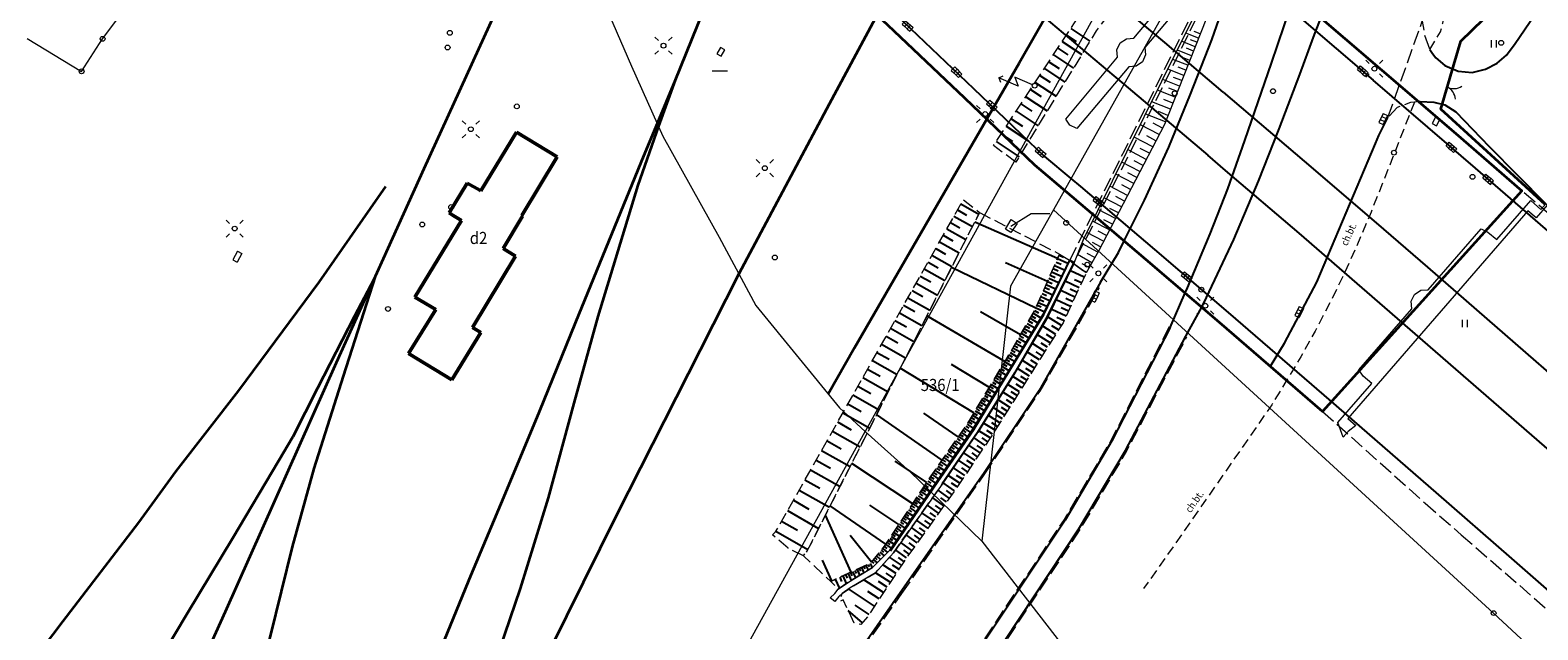
# Model space of a CAD drawing. Extents: x 6541259 to 6544582, y 6029264 to 6032037.
# Drawn here: x 6541429 to 6541585, y 6029354 to 6029416 of the extents above; entities that cross this region are included whole.
import ezdxf
from ezdxf.enums import TextEntityAlignment as Align

# ---------------------------------------------------------------- set-up
doc = ezdxf.new("R2010")
doc.units = 0
doc.header["$MEASUREMENT"] = 0
for name, pattern in [('1.5_0.5', [2, 1.5, -0.5]), ('219-500', [0]), ('mz1.0_0.5', [1.5, 1, -0.5]), ('mz1.25_0.5', [1.75, 1.25, -0.5])]:
    doc.linetypes.add(name, pattern=pattern)
doc.layers.get('0').update_dxf_attribs({"color": 2, "linetype": 'CONTINUOUS', "lineweight": 0})
for name, color, linetype, lineweight in [('-chodnik', 7, 'CONTINUOUS', 0), ('-ewidencja', 7, 'CONTINUOUS', 0), ('-jezdnia', 63, 'CONTINUOUS', 0), ('-murki ogrodzenia', 7, 'CONTINUOUS', 0), ('-skarpy', 7, 'CONTINUOUS', 0), ('-słupy studzienki hydranty lampy', 7, 'CONTINUOUS', 0), ('-tory kolej', 7, 'CONTINUOUS', 0), ('-tory tram', 7, 'CONTINUOUS', 0), ('-wody pow', 7, 'CONTINUOUS', 0), ('-zabudowa', 222, 'CONTINUOUS', 13), ('-zielen', 82, 'CONTINUOUS', 0)]:
    doc.layers.add(name, color=color, linetype=linetype, lineweight=lineweight)
doc.styles.get("Standard").update_dxf_attribs({"font": 'txt', "width": 0.75})
doc.linetypes.add('902-500', pattern='A,3.75,0,[1,ksztalty.shx,S=0.5,R=0,X=0,Y=0],3.75', length=7.5)

# ---------------------------------------------------------------- blocks, each defined once
blk = doc.blocks.new('202')
at = {"color": 0, "linetype": 'Continuous', "lineweight": 0}
blk.add_circle((0, 0), 0.25, dxfattribs=at)
blk = doc.blocks.new('SM011')
at = {"color": 0, "linetype": 'Continuous', "lineweight": 13}
for p, q in [((-0.53, 0.531), (-0.883, 0.884)), ((0.531, 0.531), (0.884, 0.884)), ((-0.53, -0.53), (-0.883, -0.883)), ((0.531, -0.53), (0.884, -0.883))]:
    blk.add_line(p, q, dxfattribs=at)
blk = doc.blocks.new('SM04')
at = {"color": 0, "linetype": 'Continuous', "lineweight": 13}
blk.add_circle((0, 0), 0.25, dxfattribs=at)
blk = doc.blocks.new('US18')
at = {"color": 0, "linetype": 'Continuous', "lineweight": 13}
for p, q in [((-0.5, -0.25), (-0.5, 0.25)), ((-0.5, 0.25), (0.5, 0.25)), ((0.5, -0.25), (0.5, 0.25)), ((-0.5, -0.25), (0.5, -0.25))]:
    blk.add_line(p, q, dxfattribs=at)
blk = doc.blocks.new('US22')
at = {"color": 0, "linetype": 'Continuous', "lineweight": 13}
blk.add_circle((0, 0), 0.25, dxfattribs=at)
blk = doc.blocks.new('US22B')
at = {"color": 0, "linetype": 'Continuous', "lineweight": 0}
blk.add_lwpolyline([(-0.375, -0.25), (0.375, -0.25), (0.375, 0.25), (-0.375, 0.25)], close=True, dxfattribs=at)
blk = doc.blocks.new('US05')
at = {"color": 0, "linetype": 'Continuous', "lineweight": 13}
for p, q in [((-0.525, -0.25), (-0.525, 0.25)), ((-0.525, 0.25), (-0.175, 0.25)), ((-0.175, -0.25), (-0.175, 0.25)), ((-0.175, 0.25), (0.175, 0.25)), ((0.175, -0.25), (0.175, 0.25)), ((0.175, 0.25), (0.525, 0.25)), ((0.525, -0.25), (0.525, 0.25)), ((-0.525, -0.25), (-0.175, -0.25)), ((-0.175, -0.25), (0.175, -0.25)), ((0.175, -0.25), (0.525, -0.25))]:
    blk.add_line(p, q, dxfattribs=at)
blk = doc.blocks.new('SM07')
at = {"color": 0, "linetype": 'Continuous', "lineweight": 13}
for p, q in [((-0.7, 3.75), (-1.054, 3.397)), ((-0.7, 1.55), (-0.7, 3.75)), ((-0.7, 3.75), (-0.347, 3.397)), ((0, 2.25), (-0.7, 1.55)), ((0, 0.25), (0, 2.25))]:
    blk.add_line(p, q, dxfattribs=at)
blk.add_circle((0, 0), 0.25, dxfattribs=at)
blk = doc.blocks.new('905')
at = {"color": 0, "linetype": 'Continuous', "lineweight": 0}
for centre, start, end in [((-1.5, 0), 0, 60), ((1.5, 0), 120, 180)]:
    blk.add_arc(centre, 1.5, start, end, dxfattribs=at)
blk = doc.blocks.new('940P')
at = {"color": 0, "linetype": 'Continuous', "lineweight": 0}
for p, q in [((-0.25, -0.375), (-0.25, 0.375)), ((0.25, -0.375), (0.25, 0.375))]:
    blk.add_line(p, q, dxfattribs=at)

msp = doc.modelspace()

# ---------------------------------------------------------------- linework, layer by layer
at = {"layer": '-chodnik', "color": 7, "linetype": '1.5_0.5', "lineweight": 18, "flags": 128}
for points in [[(6541535.71, 6029399.49), (6541532.65, 6029402.07), (6541525.4, 6029409), (6541518.12, 6029415.91), (6541510.83, 6029422.79), (6541503.49, 6029429.66), (6541496.15, 6029436.48), (6541492.48, 6029439.86), (6541488.74, 6029443.22), (6541485.25, 6029446.05), (6541477.02, 6029452.6), (6541465.6, 6029461.56)], [(6541556.2, 6029436.01), (6541551.17, 6029421.56), (6541550.5, 6029419.66), (6541549.91, 6029418.42), (6541542.43, 6029403.29), (6541536.66, 6029392.01)], [(6541536.27, 6029392.25), (6541541.89, 6029403.56), (6541549.37, 6029418.69), (6541549.95, 6029419.89), (6541550.61, 6029421.77), (6541554.52, 6029433.01)], [(6541610.87, 6029410.9), (6541618.73, 6029406.55), (6541627.49, 6029401.73), (6541636.62, 6029396.74), (6541647.12, 6029390.95), (6541655.87, 6029386.14), (6541664.65, 6029381.35), (6541673.78, 6029376.34), (6541682.53, 6029371.52), (6541691.28, 6029366.69), (6541700.37, 6029361.64), (6541702.97, 6029360.13), (6541704.67, 6029359.09), (6541706.31, 6029357.97), (6541707.93, 6029356.79), (6541709.47, 6029355.52), (6541710.98, 6029354.21), (6541712.47, 6029352.88), (6541713.89, 6029351.49), (6541715.29, 6029350.07), (6541716.6, 6029348.57), (6541717.76, 6029346.92), (6541718.79, 6029345.22), (6541719.78, 6029343.49), (6541720.68, 6029341.7), (6541721.38, 6029339.83), (6541721.86, 6029337.9), (6541722.2, 6029335.94), (6541722.41, 6029334.04), (6541722.47, 6029332.55), (6541722.36, 6029330.57), (6541722.11, 6029328.58), (6541721.66, 6029326.63), (6541721.01, 6029324.76), (6541720.17, 6029322.95), (6541719.53, 6029322.01), (6541719.18, 6029321.2), (6541717.94, 6029319.64), (6541716.62, 6029318.13), (6541715.26, 6029316.67), (6541713.76, 6029315.36), (6541711.8, 6029313.99), (6541710.57, 6029313.26), (6541708.4, 6029312.33), (6541706.3, 6029311.68), (6541704.35, 6029311.22), (6541702.36, 6029310.97), (6541700.37, 6029310.9), (6541698.38, 6029310.91), (6541696.38, 6029311.05), (6541694.41, 6029311.36), (6541692.19, 6029311.82), (6541689.57, 6029312.56), (6541687.66, 6029313.14), (6541685.76, 6029313.8), (6541683.95, 6029314.6), (6541682.72, 6029315.3), (6541679.34, 6029317.42), (6541674.37, 6029320.77), (6541672.75, 6029321.95), (6541670.39, 6029323.8), (6541668.11, 6029325.74), (6541666.59, 6029327.05), (6541662.81, 6029330.32), (6541655.27, 6029336.87), (6541647.72, 6029343.42), (6541640.16, 6029349.96), (6541632.61, 6029356.52), (6541625.06, 6029363.09), (6541617.5, 6029369.64), (6541609.94, 6029376.19), (6541602.4, 6029382.73), (6541594.8, 6029389.28), (6541593.29, 6029390.6), (6541582.95, 6029399.43), (6541576.14, 6029405.33), (6541568.49, 6029411.89), (6541560.85, 6029418.41)], [(6541569.12, 6029406.99), (6541572.68, 6029416.93), (6541572.9, 6029415.54), (6541573.46, 6029414.01)], [(6541572.28, 6029408.64), (6541571.87, 6029408.59), (6541571.45, 6029408.54), (6541570.07, 6029408.01), (6541569.12, 6029406.99)], [(6541544.12, 6029392.33), (6541535.71, 6029399.5)], [(6541546.52, 6029385.36), (6541540.47, 6029373.56), (6541535.66, 6029365.47), (6541526.49, 6029351.74), (6541519.74, 6029342.23), (6541518.66, 6029340.45), (6541518.31, 6029339.51), (6541518.47, 6029338.62), (6541519.09, 6029338.33), (6541519.84, 6029338.6), (6541520.49, 6029339.54), (6541528.12, 6029350.6), (6541537.33, 6029364.42), (6541542.12, 6029372.5), (6541548.35, 6029384.34)]]:
    msp.add_lwpolyline(points, dxfattribs=at)
at = {"layer": '-chodnik', "color": 7, "linetype": 'mz1.0_0.5', "lineweight": 18, "flags": 128}
for points in [[(6541573.46, 6029414.01), (6541574.56, 6029415.85), (6541574.79, 6029416.74), (6541575.06, 6029417.88), (6541575.79, 6029419.2), (6541576.75, 6029420.36), (6541577.85, 6029421.38), (6541579.1, 6029422.19), (6541580.47, 6029422.79), (6541581.94, 6029423.25), (6541583.03, 6029423.44), (6541584.18, 6029423.42), (6541584.38, 6029425.61)], [(6541571.87, 6029408.59), (6541569.61, 6029402.83), (6541568.51, 6029400.03), (6541567.38, 6029397.21), (6541565.82, 6029393.55), (6541564.57, 6029390.8), (6541563.24, 6029388.06), (6541561.61, 6029384.93), (6541560.13, 6029382.27), (6541558.58, 6029379.72), (6541557.12, 6029377.31), (6541554.72, 6029373.84), (6541546.36, 6029361.83), (6541543.88, 6029358.34)]]:
    msp.add_lwpolyline(points, dxfattribs=at)
at = {"layer": '-chodnik', "color": 7, "linetype": '1.5_0.5', "lineweight": 18}
for points in [[(6541544.12, 6029392.33), (6541551.74, 6029385.82), (6541562.37, 6029376.64), (6541572.96, 6029367.17), (6541576.71, 6029363.89), (6541584.25, 6029357.33), (6541591.81, 6029350.75)], [(6541463.71, 6029268.08), (6541465.4, 6029271.84), (6541466.88, 6029275.2), (6541472.52, 6029288.09), (6541474.21, 6029291.59), (6541476.3, 6029295.55), (6541478.21, 6029298.85), (6541480.75, 6029302.66), (6541487.09, 6029311.92), (6541495.35, 6029323.87), (6541506.74, 6029340.43), (6541518.89, 6029357.81), (6541527.41, 6029370.08), (6541533.19, 6029378.74), (6541539.34, 6029389.43)]]:
    msp.add_lwpolyline(points, dxfattribs=at)
at = {"layer": '-ewidencja', "color": 7, "linetype": '219-500', "lineweight": 18, "flags": 128}
for points in [[(6541564.66, 6029464.4), (6541515.11, 6029374.57)], [(6541567.67, 6029456.44), (6541534.57, 6029397.47)], [(6541436.31, 6029415.12), (6541444.54, 6029426.1)], [(6541486.75, 6029422.02), (6541490.98, 6029412.29)], [(6541428.5, 6029415.15), (6541434.14, 6029411.76)], [(6541434.14, 6029411.76), (6541436.31, 6029415.12)], [(6541490.98, 6029412.29), (6541494.21, 6029405.05)], [(6541494.21, 6029405.05), (6541500.01, 6029394.63)], [(6541534.57, 6029397.47), (6541530.14, 6029389.58)], [(6541534.57, 6029397.47), (6541580.05, 6029355.8)], [(6541500.01, 6029394.63), (6541503.8, 6029387.58)], [(6541530.14, 6029389.58), (6541527.17, 6029363.22)], [(6541503.8, 6029387.58), (6541512.46, 6029376.99)], [(6541512.46, 6029376.99), (6541515.11, 6029374.57)], [(6541483.33, 6029316.93), (6541515.11, 6029374.57)], [(6541519.75, 6029370.38), (6541515.11, 6029374.57)], [(6541519.75, 6029370.38), (6541527.17, 6029363.22)]]:
    msp.add_lwpolyline(points, dxfattribs=at)
at = {"layer": '-ewidencja', "color": 7, "linetype": '902-500', "lineweight": 35, "flags": 128}
msp.add_lwpolyline([(6541585.36, 6029398.02), (6541574.6, 6029407.84), (6541575.93, 6029412.42), (6541576.65, 6029414.87), (6541583.71, 6029421.78), (6541589.27, 6029423.32), (6541591.61, 6029422.27), (6541610.81, 6029411.57)], dxfattribs=at)
at = {"layer": '-ewidencja', "color": 7, "linetype": '219-500', "lineweight": 18}
for points in [[(6541527.17, 6029363.22), (6541600.8, 6029268.08)], [(6541580.05, 6029355.8), (6541674.66, 6029268.08)]]:
    msp.add_lwpolyline(points, dxfattribs=at)
at = {"layer": '-jezdnia', "linetype": 'Continuous', "lineweight": 25, "flags": 128}
for points in [[(6541544.84, 6029415.77), (6541538.08, 6029421.44), (6541530.3, 6029427.92), (6541522.66, 6029434.25), (6541514.88, 6029440.6), (6541506.96, 6029447.02), (6541498.29, 6029453.98)], [(6541494.4, 6029449.39), (6541498.27, 6029446.27), (6541502.62, 6029442.76), (6541510.05, 6029436.74), (6541517.83, 6029430.39), (6541525.82, 6029423.8), (6541533.6, 6029417.35), (6541540.8, 6029411.31), (6541541.85, 6029410.43)], [(6541489.66, 6029444.2), (6541493.37, 6029440.86), (6541497.09, 6029437.43), (6541504.44, 6029430.59), (6541511.78, 6029423.75), (6541519.06, 6029416.88), (6541526.32, 6029409.98), (6541533.65, 6029402.98), (6541536.37, 6029400.68)], [(6541541.27, 6029393.04), (6541541.87, 6029394.25), (6541543.96, 6029398.45), (6541546.48, 6029403.94), (6541548.73, 6029409.39), (6541550.93, 6029415.02), (6541552.89, 6029420.65), (6541554.06, 6029424.13), (6541554.81, 6029426.36), (6541558.09, 6029436.19)], [(6541550.26, 6029425.42), (6541550.9, 6029424.96), (6541551.86, 6029424.21), (6541559.94, 6029417.39), (6541567.6, 6029410.85)], [(6541582.29, 6029414.64), (6541586.35, 6029420.64), (6541587.09, 6029421.46), (6541587.89, 6029421.95), (6541588.95, 6029422.2), (6541590.36, 6029422.16), (6541591.42, 6029421.89), (6541600.43, 6029416.92), (6541610.91, 6029411.05), (6541615.95, 6029408.26), (6541624.98, 6029403.28)], [(6541546.61, 6029385.29), (6541548.16, 6029388.88), (6541548.4, 6029389.41), (6541550.76, 6029394.97), (6541552.6, 6029399.64), (6541554.35, 6029404.62), (6541557.1, 6029412.62), (6541558.42, 6029416.46), (6541559.44, 6029419.58)], [(6541548.24, 6029384.41), (6541549.89, 6029387.4), (6541550.39, 6029388.4), (6541553.19, 6029394.39), (6541555.76, 6029400.42), (6541557.89, 6029405.82), (6541560.03, 6029411.44), (6541561.43, 6029415.29), (6541562.18, 6029417.27)], [(6541552.11, 6029409.62), (6541546.08, 6029414.73), (6541544.84, 6029415.77)], [(6541573.46, 6029414.01), (6541573.74, 6029413.62), (6541574.08, 6029413.15), (6541575.02, 6029412.36), (6541576.37, 6029411.78), (6541577.83, 6029411.64), (6541579.2, 6029411.97), (6541580.42, 6029412.61), (6541581.39, 6029413.42), (6541582.29, 6029414.64)], [(6541541.85, 6029410.43), (6541550.52, 6029403.1)], [(6541612, 6029372.38), (6541604.24, 6029379.14), (6541596.68, 6029385.72), (6541592.9, 6029389.01), (6541578.17, 6029401.75), (6541575.22, 6029404.3), (6541567.6, 6029410.85)], [(6541552.11, 6029409.62), (6541560.48, 6029402.49), (6541567.93, 6029396.11), (6541573.23, 6029391.52), (6541596.41, 6029371.35), (6541604.54, 6029364.29)], [(6541572.28, 6029408.64), (6541572.47, 6029408.65), (6541573.87, 6029408.59), (6541575.01, 6029408.29), (6541576.14, 6029407.57), (6541579.6, 6029404), (6541585.45, 6029398.08)], [(6541556.98, 6029381.3), (6541558.43, 6029383.69), (6541561.77, 6029389.99), (6541567.84, 6029404.3), (6541568.18, 6029405.13), (6541569.12, 6029406.99)], [(6541604.39, 6029356.46), (6541597.96, 6029362.07), (6541592.64, 6029366.68), (6541568.82, 6029387.37), (6541559.96, 6029395.03), (6541552.35, 6029401.53), (6541550.52, 6029403.1)], [(6541536.37, 6029400.68), (6541537.35, 6029399.85), (6541545.01, 6029393.36)], [(6541545.01, 6029393.36), (6541552.63, 6029386.85), (6541563.27, 6029377.66), (6541574.07, 6029368.25), (6541581.9, 6029361.44), (6541590.16, 6029354.21), (6541597.72, 6029347.63)], [(6541517.73, 6029362.23), (6541522.62, 6029369.38), (6541526.35, 6029374.78), (6541530.06, 6029380.88), (6541533.57, 6029386.64), (6541536.27, 6029392.25), (6541536.66, 6029392.01), (6541533.92, 6029386.42), (6541530.53, 6029380.6), (6541526.72, 6029374.47), (6541523.06, 6029369.14)], [(6541539.44, 6029389.99), (6541541.27, 6029393.04)], [(6541539.44, 6029389.99), (6541533.08, 6029378.8), (6541527.32, 6029370.17), (6541518.74, 6029357.88), (6541506.6, 6029340.52), (6541495.35, 6029324.06)], [(6541546.61, 6029385.29), (6541540.59, 6029373.58), (6541535.77, 6029365.39), (6541526.6, 6029351.65), (6541519.89, 6029342.15), (6541519.35, 6029341.29), (6541518.43, 6029339.51), (6541518.48, 6029338.9), (6541518.72, 6029338.62), (6541519.17, 6029338.47), (6541520.35, 6029339.68), (6541528.04, 6029350.65), (6541537.2, 6029364.5), (6541542.02, 6029372.58), (6541548.24, 6029384.41)]]:
    msp.add_lwpolyline(points, dxfattribs=at)
at = {"layer": '-skarpy', "color": 7, "linetype": 'mz1.25_0.5', "lineweight": 18, "flags": 128}
for points in [[(6541530.67, 6029402.38), (6541528.37, 6029404.09), (6541537.06, 6029417.25), (6541548.08, 6029433.33), (6541551.05, 6029440.36), (6541561.98, 6029458.74), (6541572.46, 6029477.7), (6541578.25, 6029487.64), (6541579.67, 6029486.93), (6541574.3, 6029477.75), (6541563.89, 6029458.83), (6541552.48, 6029437.73), (6541551.18, 6029433.84), (6541550.85, 6029431.68), (6541538.98, 6029415.94)], [(6541507.14, 6029362.5), (6541505.54, 6029363.89), (6541505.86, 6029364.21), (6541525.25, 6029398.51), (6541526.93, 6029397.18), (6541509.13, 6029362.25), (6541508.72, 6029361.7)], [(6541526.93, 6029397.18), (6541535.19, 6029392.88), (6541532.65, 6029387.11), (6541529.3, 6029381.36), (6541525.66, 6029375.35), (6541521.94, 6029369.98), (6541517.12, 6029362.72), (6541515.67, 6029360.94), (6541511.56, 6029359.08), (6541508.72, 6029361.7), (6541509.13, 6029362.25)], [(6541535.19, 6029392.88), (6541536.22, 6029392.27), (6541533.47, 6029386.66), (6541530.01, 6029380.95), (6541526.32, 6029374.92), (6541522.55, 6029369.45), (6541517.67, 6029362.31), (6541515.88, 6029360.52), (6541513.38, 6029359.01), (6541512.31, 6029358.26), (6541511.56, 6029359.08), (6541515.67, 6029360.94), (6541517.12, 6029362.72), (6541521.94, 6029369.98), (6541525.66, 6029375.35), (6541529.3, 6029381.36), (6541532.65, 6029387.11)], [(6541536.66, 6029391.87), (6541537.94, 6029390.95), (6541535.57, 6029385.8), (6541531.69, 6029379.67), (6541527.93, 6029373.72), (6541524.11, 6029368.09), (6541519.09, 6029361.1), (6541515.37, 6029355.44), (6541514.65, 6029354.61), (6541513.98, 6029354.76), (6541512.82, 6029357.18), (6541512.53, 6029357.03), (6541512.72, 6029357.81), (6541513.56, 6029358.41), (6541516.16, 6029359.95), (6541518.02, 6029362.02), (6541523.08, 6029369.11), (6541526.73, 6029374.44), (6541530.52, 6029380.49), (6541534, 6029386.36)]]:
    msp.add_lwpolyline(points, close=True, dxfattribs=at)
at = {"layer": '-skarpy', "color": 7, "linetype": 'Continuous', "lineweight": 18, "flags": 128}
msp.add_lwpolyline([(6541556.92, 6029439.01), (6541562.98, 6029456.39), (6541563.66, 6029458.24), (6541564.07, 6029458.37), (6541563.79, 6029456.13), (6541562.3, 6029450.9), (6541558.93, 6029440.88), (6541554.49, 6029427.64), (6541547.45, 6029409.86), (6541546.04, 6029406.28), (6541539.21, 6029393.19), (6541537.94, 6029390.95), (6541536.66, 6029391.87), (6541537.66, 6029394.39), (6541542.16, 6029403.43), (6541545.78, 6029410.76), (6541549.64, 6029418.55), (6541550.23, 6029419.77), (6541550.89, 6029421.66), (6541555.36, 6029434.51)], close=True, dxfattribs=at)
at = {"layer": '-skarpy', "color": 7, "linetype": 'Continuous', "lineweight": 25, "flags": 128}
for points in [[(6541535.91, 6029415.51), (6541536.91, 6029414.85)], [(6541536.35, 6029416.18), (6541538.33, 6029414.88)], [(6541534.56, 6029413.46), (6541536.62, 6029412.1)], [(6541535.01, 6029414.15), (6541536.04, 6029413.48)], [(6541535.47, 6029414.84), (6541537.49, 6029413.5)], [(6541533.63, 6029412.05), (6541535.74, 6029410.66)], [(6541534.1, 6029412.76), (6541535.14, 6029412.07)], [(6541532.68, 6029410.61), (6541534.84, 6029409.19)], [(6541533.16, 6029411.34), (6541534.23, 6029410.63)], [(6541531.71, 6029409.14), (6541533.92, 6029407.68)], [(6541532.19, 6029409.88), (6541533.29, 6029409.16)], [(6541530.71, 6029407.64), (6541532.97, 6029406.14)], [(6541531.21, 6029408.39), (6541532.33, 6029407.65)], [(6541529.69, 6029406.09), (6541532.01, 6029404.56)], [(6541530.21, 6029406.87), (6541531.35, 6029406.11)], [(6541528.65, 6029404.51), (6541531.01, 6029402.94)], [(6541529.17, 6029405.31), (6541530.35, 6029404.53)], [(6541525, 6029398.07), (6541526.85, 6029397.02)], [(6541524.28, 6029396.8), (6541526.19, 6029395.72)], [(6541524.64, 6029397.44), (6541525.58, 6029396.91)], [(6541523.17, 6029394.83), (6541524.16, 6029394.27)], [(6541523.55, 6029395.5), (6541525.51, 6029394.39)], [(6541523.92, 6029396.15), (6541524.88, 6029395.61)], [(6541534.99, 6029392.42), (6541526.43, 6029396.19)], [(6541522.4, 6029393.47), (6541523.42, 6029392.89)], [(6541522.79, 6029394.15), (6541524.81, 6029393.01)], [(6541521.61, 6029392.06), (6541522.66, 6029391.47)], [(6541522.01, 6029392.77), (6541524.08, 6029391.6)], [(6541533.95, 6029390.05), (6541529.6, 6029391.97)], [(6541534.68, 6029391.72), (6541535.72, 6029391.26)], [(6541534.83, 6029392.06), (6541535.36, 6029391.83)], [(6541534.99, 6029392.42), (6541536.06, 6029391.94)], [(6541535.14, 6029392.77), (6541535.59, 6029392.58)], [(6541520.79, 6029390.62), (6541521.88, 6029390.01)], [(6541521.2, 6029391.35), (6541523.34, 6029390.14)], [(6541532.73, 6029387.29), (6541524.03, 6029391.5)], [(6541533.95, 6029390.05), (6541534.43, 6029389.84)], [(6541534.09, 6029390.38), (6541535.08, 6029389.94)], [(6541534.23, 6029390.7), (6541534.73, 6029390.48)], [(6541534.38, 6029391.04), (6541535.4, 6029390.59)], [(6541534.53, 6029391.38), (6541535.04, 6029391.15)], [(6541537.23, 6029389.41), (6541535.79, 6029390.07)], [(6541537.73, 6029390.5), (6541536.31, 6029391.15)], [(6541537.46, 6029389.91), (6541536.75, 6029390.24)], [(6541519.95, 6029389.13), (6541521.07, 6029388.5)], [(6541520.37, 6029389.88), (6541522.58, 6029388.64)], [(6541533.26, 6029388.5), (6541534.17, 6029388.09)], [(6541533.39, 6029388.8), (6541533.86, 6029388.59)], [(6541533.53, 6029389.11), (6541534.47, 6029388.69)], [(6541533.67, 6029389.42), (6541534.14, 6029389.21)], [(6541533.8, 6029389.73), (6541534.77, 6029389.31)], [(6541536.79, 6029388.44), (6541535.33, 6029389.11)], [(6541537.01, 6029388.93), (6541536.28, 6029389.26)], [(6541519.08, 6029387.6), (6541520.23, 6029386.95)], [(6541519.52, 6029388.37), (6541521.79, 6029387.09)], [(6541531.15, 6029384.54), (6541527.04, 6029386.93)], [(6541532.61, 6029387.04), (6541533.01, 6029386.81)], [(6541532.74, 6029387.32), (6541533.61, 6029386.94)], [(6541532.87, 6029387.61), (6541533.31, 6029387.42)], [(6541533, 6029387.9), (6541533.89, 6029387.51)], [(6541533.13, 6029388.2), (6541533.58, 6029388)], [(6541535.89, 6029386.48), (6541534.39, 6029387.17)], [(6541536.34, 6029387.47), (6541534.86, 6029388.15)], [(6541536.11, 6029386.98), (6541535.37, 6029387.32)], [(6541536.56, 6029387.96), (6541535.83, 6029388.29)], [(6541518.19, 6029386.03), (6541519.38, 6029385.36)], [(6541518.64, 6029386.82), (6541520.98, 6029385.5)], [(6541529.55, 6029381.8), (6541521.49, 6029386.5)], [(6541531.69, 6029385.47), (6541532.08, 6029385.24)], [(6541531.84, 6029385.72), (6541532.63, 6029385.27)], [(6541531.99, 6029385.99), (6541532.39, 6029385.76)], [(6541532.15, 6029386.25), (6541532.94, 6029385.79)], [(6541532.3, 6029386.51), (6541532.7, 6029386.28)], [(6541532.46, 6029386.78), (6541533.26, 6029386.31)], [(6541534.81, 6029384.59), (6541533.46, 6029385.45)], [(6541535.39, 6029385.51), (6541534.01, 6029386.38)], [(6541535.1, 6029385.05), (6541534.41, 6029385.48)], [(6541535.66, 6029385.99), (6541534.91, 6029386.33)], [(6541517.27, 6029384.4), (6541518.49, 6029383.71)], [(6541517.74, 6029385.22), (6541520.14, 6029383.86)], [(6541530.8, 6029383.94), (6541531.18, 6029383.72)], [(6541530.95, 6029384.19), (6541531.71, 6029383.75)], [(6541531.1, 6029384.44), (6541531.48, 6029384.22)], [(6541531.24, 6029384.7), (6541532.01, 6029384.25)], [(6541531.39, 6029384.95), (6541531.78, 6029384.73)], [(6541531.54, 6029385.21), (6541532.32, 6029384.76)], [(6541534.24, 6029383.7), (6541532.92, 6029384.53)], [(6541534.52, 6029384.14), (6541533.85, 6029384.57)], [(6541516.33, 6029382.73), (6541517.59, 6029382.02)], [(6541516.81, 6029383.57), (6541519.28, 6029382.17)], [(6541529.81, 6029382.23), (6541530.53, 6029381.81)], [(6541529.95, 6029382.47), (6541530.31, 6029382.26)], [(6541530.09, 6029382.71), (6541530.82, 6029382.28)], [(6541530.23, 6029382.95), (6541530.6, 6029382.74)], [(6541530.37, 6029383.2), (6541531.11, 6029382.77)], [(6541530.51, 6029383.44), (6541530.89, 6029383.23)], [(6541530.66, 6029383.69), (6541531.41, 6029383.26)], [(6541533.14, 6029381.95), (6541531.87, 6029382.76)], [(6541533.68, 6029382.82), (6541532.39, 6029383.64)], [(6541533.41, 6029382.38), (6541532.77, 6029382.79)], [(6541533.96, 6029383.26), (6541533.3, 6029383.67)], [(6541515.36, 6029381.01), (6541516.65, 6029380.28)], [(6541515.85, 6029381.88), (6541518.4, 6029380.43)], [(6541526.35, 6029376.5), (6541518.74, 6029381.11)], [(6541527.94, 6029379.12), (6541524.04, 6029381.48)], [(6541528.97, 6029380.81), (6541529.67, 6029380.39)], [(6541529.11, 6029381.05), (6541529.46, 6029380.83)], [(6541529.25, 6029381.28), (6541529.95, 6029380.85)], [(6541529.39, 6029381.51), (6541529.74, 6029381.31)], [(6541529.53, 6029381.75), (6541530.24, 6029381.33)], [(6541529.67, 6029381.99), (6541530.03, 6029381.78)], [(6541532.08, 6029380.28), (6541530.85, 6029381.05)], [(6541532.6, 6029381.11), (6541531.35, 6029381.9)], [(6541532.34, 6029380.69), (6541531.72, 6029381.08)], [(6541532.87, 6029381.53), (6541532.24, 6029381.93)], [(6541514.36, 6029379.24), (6541515.69, 6029378.48)], [(6541514.86, 6029380.13), (6541517.49, 6029378.65)], [(6541527.99, 6029379.19), (6541528.33, 6029378.98)], [(6541528.13, 6029379.42), (6541528.82, 6029379)], [(6541528.27, 6029379.65), (6541528.61, 6029379.44)], [(6541528.41, 6029379.88), (6541529.1, 6029379.46)], [(6541528.55, 6029380.12), (6541528.89, 6029379.91)], [(6541528.69, 6029380.35), (6541529.38, 6029379.93)], [(6541528.83, 6029380.58), (6541529.18, 6029380.37)], [(6541531.05, 6029378.66), (6541529.85, 6029379.42)], [(6541531.56, 6029379.47), (6541530.36, 6029380.23)], [(6541531.31, 6029379.06), (6541530.7, 6029379.44)], [(6541531.82, 6029379.87), (6541531.21, 6029380.25)], [(6541513.84, 6029378.33), (6541516.55, 6029376.8)], [(6541527.02, 6029377.59), (6541527.7, 6029377.18)], [(6541527.16, 6029377.82), (6541527.5, 6029377.61)], [(6541527.29, 6029378.05), (6541527.98, 6029377.63)], [(6541527.43, 6029378.28), (6541527.78, 6029378.07)], [(6541527.57, 6029378.5), (6541528.26, 6029378.09)], [(6541527.71, 6029378.73), (6541528.05, 6029378.52)], [(6541527.85, 6029378.96), (6541528.54, 6029378.55)], [(6541530.04, 6029377.06), (6541528.85, 6029377.82)], [(6541530.55, 6029377.86), (6541529.35, 6029378.62)], [(6541530.29, 6029377.46), (6541529.7, 6029377.84)], [(6541530.8, 6029378.26), (6541530.2, 6029378.64)], [(6541512.8, 6029376.48), (6541515.58, 6029374.91)], [(6541513.32, 6029377.41), (6541514.7, 6029376.64)], [(6541523.06, 6029371.6), (6541516.29, 6029376.3)], [(6541524.72, 6029373.99), (6541521.17, 6029376.45)], [(6541526.06, 6029376.01), (6541526.4, 6029375.8)], [(6541526.19, 6029376.23), (6541526.87, 6029375.82)], [(6541526.33, 6029376.46), (6541526.67, 6029376.25)], [(6541526.47, 6029376.68), (6541527.15, 6029376.27)], [(6541526.6, 6029376.91), (6541526.94, 6029376.7)], [(6541526.74, 6029377.14), (6541527.42, 6029376.72)], [(6541526.88, 6029377.36), (6541527.22, 6029377.16)], [(6541529.04, 6029375.47), (6541527.85, 6029376.22)], [(6541529.54, 6029376.26), (6541528.34, 6029377.02)], [(6541529.29, 6029375.87), (6541528.69, 6029376.24)], [(6541529.79, 6029376.66), (6541529.19, 6029377.04)], [(6541511.72, 6029374.58), (6541514.59, 6029372.96)], [(6541512.26, 6029375.54), (6541513.67, 6029374.74)], [(6541525.05, 6029374.47), (6541525.7, 6029374.02)], [(6541525.2, 6029374.68), (6541525.52, 6029374.46)], [(6541525.35, 6029374.9), (6541526, 6029374.45)], [(6541525.5, 6029375.12), (6541525.82, 6029374.89)], [(6541525.65, 6029375.33), (6541526.3, 6029374.88)], [(6541525.78, 6029375.56), (6541526.12, 6029375.35)], [(6541525.92, 6029375.78), (6541526.6, 6029375.37)], [(6541528.03, 6029373.89), (6541526.85, 6029374.63)], [(6541528.53, 6029374.68), (6541527.35, 6029375.43)], [(6541528.28, 6029374.28), (6541527.69, 6029374.65)], [(6541528.78, 6029375.07), (6541528.19, 6029375.45)], [(6541511.17, 6029373.6), (6541512.62, 6029372.78)], [(6541524, 6029372.95), (6541524.32, 6029372.72)], [(6541524.15, 6029373.16), (6541524.8, 6029372.71)], [(6541524.3, 6029373.38), (6541524.62, 6029373.16)], [(6541524.45, 6029373.6), (6541525.1, 6029373.15)], [(6541524.6, 6029373.82), (6541524.92, 6029373.59)], [(6541524.75, 6029374.03), (6541525.4, 6029373.58)], [(6541524.9, 6029374.25), (6541525.22, 6029374.03)], [(6541526.99, 6029372.34), (6541525.83, 6029373.13)], [(6541527.52, 6029373.11), (6541526.36, 6029373.9)], [(6541527.25, 6029372.72), (6541526.67, 6029373.12)], [(6541527.78, 6029373.5), (6541527.2, 6029373.89)], [(6541510.04, 6029371.61), (6541511.54, 6029370.76)], [(6541510.61, 6029372.61), (6541513.56, 6029370.94)], [(6541521.49, 6029369.3), (6541518.22, 6029371.48)], [(6541522.94, 6029371.42), (6541523.59, 6029370.96)], [(6541523.09, 6029371.64), (6541523.42, 6029371.41)], [(6541523.24, 6029371.86), (6541523.89, 6029371.4)], [(6541523.39, 6029372.07), (6541523.72, 6029371.85)], [(6541523.54, 6029372.29), (6541524.2, 6029371.84)], [(6541523.69, 6029372.51), (6541524.02, 6029372.28)], [(6541523.84, 6029372.73), (6541524.5, 6029372.28)], [(6541525.94, 6029370.79), (6541524.77, 6029371.58)], [(6541526.47, 6029371.56), (6541525.3, 6029372.35)], [(6541526.2, 6029371.17), (6541525.62, 6029371.57)], [(6541526.73, 6029371.95), (6541526.15, 6029372.34)], [(6541509.47, 6029370.59), (6541512.51, 6029368.87)], [(6541520.02, 6029367.08), (6541513.72, 6029371.26)], [(6541521.87, 6029369.88), (6541522.21, 6029369.66)], [(6541522.02, 6029370.1), (6541522.68, 6029369.64)], [(6541522.18, 6029370.32), (6541522.51, 6029370.09)], [(6541522.33, 6029370.54), (6541522.99, 6029370.08)], [(6541522.48, 6029370.76), (6541522.81, 6029370.53)], [(6541522.63, 6029370.98), (6541523.29, 6029370.52)], [(6541522.78, 6029371.2), (6541523.11, 6029370.97)], [(6541524.88, 6029369.22), (6541523.7, 6029370.02)], [(6541525.41, 6029370.01), (6541524.24, 6029370.8)], [(6541525.15, 6029369.62), (6541524.56, 6029370.01)], [(6541525.67, 6029370.4), (6541525.09, 6029370.79)], [(6541508.29, 6029368.51), (6541511.42, 6029366.74)], [(6541508.88, 6029369.56), (6541510.43, 6029368.69)], [(6541520.86, 6029368.35), (6541521.51, 6029367.92)], [(6541521, 6029368.57), (6541521.33, 6029368.35)], [(6541521.15, 6029368.78), (6541521.8, 6029368.35)], [(6541521.29, 6029369), (6541521.62, 6029368.78)], [(6541521.44, 6029369.22), (6541522.09, 6029368.78)], [(6541521.58, 6029369.44), (6541521.91, 6029369.22)], [(6541521.73, 6029369.66), (6541522.39, 6029369.22)], [(6541523.8, 6029367.66), (6541522.64, 6029368.5)], [(6541524.35, 6029368.44), (6541523.17, 6029369.24)], [(6541524.08, 6029368.05), (6541523.5, 6029368.47)], [(6541524.61, 6029368.83), (6541524.03, 6029369.23)], [(6541507.69, 6029367.45), (6541509.28, 6029366.55)], [(6541517.25, 6029362.91), (6541511.48, 6029366.87)], [(6541518.6, 6029364.96), (6541515.58, 6029366.96)], [(6541519.74, 6029366.66), (6541520.36, 6029366.25)], [(6541519.88, 6029366.87), (6541520.19, 6029366.66)], [(6541520.02, 6029367.08), (6541520.64, 6029366.66)], [(6541520.15, 6029367.29), (6541520.47, 6029367.08)], [(6541520.29, 6029367.5), (6541520.93, 6029367.08)], [(6541520.43, 6029367.71), (6541520.75, 6029367.5)], [(6541520.58, 6029367.92), (6541521.22, 6029367.5)], [(6541520.72, 6029368.14), (6541521.04, 6029367.92)], [(6541522.69, 6029366.12), (6541521.54, 6029366.95)], [(6541523.25, 6029366.89), (6541522.09, 6029367.72)], [(6541522.97, 6029366.5), (6541522.39, 6029366.92)], [(6541523.52, 6029367.28), (6541522.94, 6029367.69)], [(6541506.47, 6029365.3), (6541508.11, 6029364.37)], [(6541507.08, 6029366.38), (6541510.3, 6029364.55)], [(6541513.67, 6029360.04), (6541511, 6029365.93)], [(6541518.76, 6029365.19), (6541519.06, 6029364.99)], [(6541518.9, 6029365.4), (6541519.51, 6029365)], [(6541519.04, 6029365.61), (6541519.35, 6029365.41)], [(6541519.18, 6029365.82), (6541519.79, 6029365.42)], [(6541519.32, 6029366.03), (6541519.63, 6029365.83)], [(6541519.46, 6029366.24), (6541520.08, 6029365.83)], [(6541519.6, 6029366.45), (6541519.91, 6029366.25)], [(6541521.59, 6029364.58), (6541520.43, 6029365.4)], [(6541522.14, 6029365.35), (6541520.98, 6029366.17)], [(6541521.86, 6029364.96), (6541521.29, 6029365.37)], [(6541522.42, 6029365.73), (6541521.84, 6029366.15)], [(6541505.88, 6029364.25), (6541509.2, 6029362.38)], [(6541515.77, 6029361.07), (6541513.55, 6029363.82)], [(6541517.65, 6029363.51), (6541517.94, 6029363.32)], [(6541517.79, 6029363.72), (6541518.37, 6029363.34)], [(6541517.93, 6029363.93), (6541518.22, 6029363.74)], [(6541518.07, 6029364.14), (6541518.66, 6029363.75)], [(6541518.2, 6029364.35), (6541518.5, 6029364.16)], [(6541518.34, 6029364.56), (6541518.94, 6029364.17)], [(6541518.48, 6029364.77), (6541518.78, 6029364.57)], [(6541518.62, 6029364.98), (6541519.22, 6029364.58)], [(6541520.48, 6029363.04), (6541519.34, 6029363.87)], [(6541521.03, 6029363.81), (6541519.89, 6029364.63)], [(6541520.76, 6029363.42), (6541520.19, 6029363.84)], [(6541521.31, 6029364.19), (6541520.74, 6029364.61)], [(6541516.61, 6029362.09), (6541517.07, 6029361.71)], [(6541516.77, 6029362.29), (6541517.01, 6029362.09)], [(6541516.93, 6029362.48), (6541517.43, 6029362.07)], [(6541517.08, 6029362.68), (6541517.35, 6029362.46)], [(6541517.23, 6029362.88), (6541517.8, 6029362.5)], [(6541517.37, 6029363.09), (6541517.66, 6029362.9)], [(6541517.51, 6029363.3), (6541518.09, 6029362.92)], [(6541519.39, 6029361.51), (6541518.24, 6029362.33)], [(6541519.94, 6029362.28), (6541518.79, 6029363.1)], [(6541519.66, 6029361.9), (6541519.09, 6029362.31)], [(6541520.21, 6029362.66), (6541519.64, 6029363.07)], [(6541511.66, 6029359.13), (6541510.69, 6029361.27)], [(6541514.5, 6029360.41), (6541514.62, 6029360.12)], [(6541514.73, 6029360.51), (6541514.97, 6029359.97)], [(6541514.96, 6029360.62), (6541515.07, 6029360.36)], [(6541515.18, 6029360.72), (6541515.41, 6029360.23)], [(6541515.41, 6029360.82), (6541515.52, 6029360.59)], [(6541515.64, 6029360.93), (6541515.84, 6029360.5)], [(6541515.81, 6029361.11), (6541515.99, 6029360.96)], [(6541515.97, 6029361.31), (6541516.36, 6029361)], [(6541516.13, 6029361.5), (6541516.33, 6029361.34)], [(6541516.29, 6029361.7), (6541516.71, 6029361.35)], [(6541516.45, 6029361.9), (6541516.67, 6029361.71)], [(6541518.3, 6029359.9), (6541516.93, 6029360.8)], [(6541518.85, 6029360.74), (6541517.61, 6029361.56)], [(6541518.58, 6029360.33), (6541517.93, 6029360.76)], [(6541519.11, 6029361.13), (6541518.54, 6029361.55)], [(6541512.02, 6029359.29), (6541512.44, 6029358.35)], [(6541512.48, 6029359.5), (6541512.67, 6029359.07)], [(6541512.8, 6029359.64), (6541513.16, 6029358.86)], [(6541513.08, 6029359.77), (6541513.25, 6029359.4)], [(6541513.34, 6029359.88), (6541513.66, 6029359.18)], [(6541513.58, 6029359.99), (6541513.73, 6029359.65)], [(6541513.81, 6029360.1), (6541514.1, 6029359.45)], [(6541514.04, 6029360.2), (6541514.18, 6029359.89)], [(6541514.27, 6029360.3), (6541514.54, 6029359.71)], [(6541517, 6029357.92), (6541514.97, 6029359.25)], [(6541517.69, 6029358.98), (6541516.18, 6029359.97)], [(6541517.37, 6029358.48), (6541516.49, 6029359.05)], [(6541518.01, 6029359.45), (6541517.28, 6029359.92)], [(6541516.08, 6029356.52), (6541513.39, 6029358.29)], [(6541516.57, 6029357.27), (6541515.4, 6029358.04)], [(6541514.82, 6029354.8), (6541513.35, 6029356.08)], [(6541515.52, 6029355.67), (6541514.09, 6029356.61)]]:
    msp.add_lwpolyline(points, dxfattribs=at)
at = {"layer": '-skarpy', "color": 7, "linetype": 'Continuous', "lineweight": 18, "flags": 128}
for points in [[(6541549.56, 6029415.2), (6541548.24, 6029415.72)], [(6541549.39, 6029414.76), (6541548.71, 6029415.03)], [(6541549.73, 6029415.63), (6541549.09, 6029415.88)], [(6541548.84, 6029413.38), (6541547.37, 6029413.96)], [(6541549.21, 6029414.31), (6541547.81, 6029414.87)], [(6541549.03, 6029413.85), (6541548.31, 6029414.14)], [(6541548.04, 6029411.34), (6541546.39, 6029411.99)], [(6541548.45, 6029412.39), (6541546.89, 6029413)], [(6541548.25, 6029411.87), (6541547.45, 6029412.19)], [(6541548.65, 6029412.89), (6541547.89, 6029413.19)], [(6541547.6, 6029410.24), (6541545.86, 6029410.93)], [(6541547.82, 6029410.8), (6541546.98, 6029411.13)], [(6541547.14, 6029409.08), (6541545.31, 6029409.8)], [(6541546.9, 6029408.47), (6541545.96, 6029408.84)], [(6541547.37, 6029409.67), (6541546.48, 6029410.02)], [(6541546.15, 6029406.55), (6541544.1, 6029407.35)], [(6541546.66, 6029407.85), (6541544.72, 6029408.61)], [(6541546.4, 6029407.21), (6541545.41, 6029407.6)], [(6541545.5, 6029405.24), (6541543.55, 6029406.25)], [(6541545.84, 6029405.89), (6541544.86, 6029406.4)], [(6541544.82, 6029403.95), (6541542.91, 6029404.95)], [(6541545.16, 6029404.59), (6541544.2, 6029405.1)], [(6541544.16, 6029402.67), (6541542.27, 6029403.66)], [(6541543.83, 6029402.04), (6541542.89, 6029402.53)], [(6541544.49, 6029403.31), (6541543.54, 6029403.8)], [(6541542.86, 6029400.18), (6541541.02, 6029401.14)], [(6541543.5, 6029401.42), (6541541.64, 6029402.39)], [(6541543.18, 6029400.8), (6541542.25, 6029401.28)], [(6541542.22, 6029398.95), (6541540.4, 6029399.9)], [(6541542.54, 6029399.56), (6541541.62, 6029400.04)], [(6541541.59, 6029397.75), (6541539.8, 6029398.68)], [(6541541.9, 6029398.35), (6541541, 6029398.82)], [(6541540.35, 6029395.38), (6541538.6, 6029396.29)], [(6541540.96, 6029396.55), (6541539.2, 6029397.48)], [(6541540.66, 6029395.96), (6541539.78, 6029396.42)], [(6541541.27, 6029397.15), (6541540.38, 6029397.61)], [(6541539.74, 6029394.21), (6541538.02, 6029395.11)], [(6541540.05, 6029394.79), (6541539.18, 6029395.24)], [(6541539.14, 6029393.07), (6541537.5, 6029393.99)], [(6541539.44, 6029393.64), (6541538.59, 6029394.08)], [(6541538.53, 6029391.99), (6541537.04, 6029392.83)], [(6541538.24, 6029391.49), (6541537.53, 6029391.89)], [(6541538.83, 6029392.52), (6541538.05, 6029392.96)], [(6541537.97, 6029391.01), (6541537.46, 6029391.3)]]:
    msp.add_lwpolyline(points, dxfattribs=at)
at = {"layer": '-słupy studzienki hydranty lampy', "color": 7, "linetype": 'Continuous', "lineweight": 35, "flags": 128}
msp.add_lwpolyline([(6541560.85, 6029418.41), (6541568.49, 6029411.89), (6541576.14, 6029405.33), (6541582.95, 6029399.43), (6541562.37, 6029376.64), (6541551.74, 6029385.82), (6541544.12, 6029392.33), (6541536.47, 6029398.84), (6541532.65, 6029402.07), (6541525.4, 6029409), (6541518.12, 6029415.91), (6541510.83, 6029422.79)], dxfattribs=at)
msp.add_lwpolyline([(6541560.85, 6029418.41), (6541568.49, 6029411.89), (6541576.14, 6029405.33), (6541582.95, 6029399.43), (6541562.37, 6029376.64), (6541551.74, 6029385.82), (6541544.12, 6029392.33), (6541536.47, 6029398.84), (6541532.65, 6029402.07), (6541525.4, 6029409), (6541518.12, 6029415.91), (6541510.83, 6029422.79)], dxfattribs=at)
msp.add_lwpolyline([(6541560.85, 6029418.41), (6541568.49, 6029411.89), (6541576.14, 6029405.33), (6541582.95, 6029399.43), (6541562.37, 6029376.64), (6541551.74, 6029385.82), (6541544.12, 6029392.33), (6541536.47, 6029398.84), (6541532.65, 6029402.07), (6541525.4, 6029409), (6541518.12, 6029415.91), (6541510.83, 6029422.79)], dxfattribs=at)
at = {"layer": '-słupy studzienki hydranty lampy', "color": 7, "linetype": 'Continuous', "lineweight": 18, "flags": 128}
for points in [[(6541548.24, 6029421.59), (6541548.95, 6029421.26), (6541549.39, 6029420.63), (6541544.02, 6029414.23), (6541544.08, 6029413.46), (6541543.76, 6029412.75), (6541543.11, 6029412.31), (6541542.34, 6029412.24), (6541536.97, 6029405.86), (6541536.27, 6029406.19), (6541535.83, 6029406.82), (6541541.19, 6029413.21), (6541541.13, 6029413.98), (6541541.46, 6029414.69), (6541542.1, 6029415.13), (6541542.87, 6029415.2)], [(6541583.6, 6029397.34), (6541564.98, 6029375.9), (6541565.81, 6029375.17), (6541565.02, 6029374.56), (6541564.5, 6029373.97), (6541563.96, 6029375.48), (6541567.46, 6029379.51), (6541566.56, 6029380.29), (6541566.12, 6029380.94), (6541571.59, 6029387.24), (6541571.53, 6029388.01), (6541571.87, 6029388.72), (6541572.53, 6029389.15), (6541573.3, 6029389.2), (6541578.77, 6029395.5), (6541579.46, 6029395.16), (6541580.37, 6029394.38), (6541583.88, 6029398.41), (6541584.94, 6029397.5), (6541585.45, 6029398.08), (6541585.59, 6029397.95), (6541584.43, 6029396.62)], [(6541529.6, 6029395.45), (6541530.18, 6029396.46), (6541530.82, 6029396.04), (6541530.15, 6029395.1)]]:
    msp.add_lwpolyline(points, close=True, dxfattribs=at)
at = {"layer": '-słupy studzienki hydranty lampy', "color": 7, "flags": 128}
for points in [[(6541499.3, 6029411.8), (6541500.9, 6029411.8)], [(6541530.17, 6029395.77), (6541532.27, 6029397.09), (6541534.2, 6029397.09)]]:
    msp.add_lwpolyline(points, dxfattribs=at)
at = {"layer": '-tory kolej', "color": 7, "linetype": 'Continuous', "lineweight": 35, "flags": 128}
for points in [[(6541538.12, 6029514.33), (6541533.69, 6029504.4), (6541525.93, 6029485.79), (6541515.45, 6029460.33), (6541504.06, 6029432.07), (6541495.49, 6029410.84), (6541493.62, 6029406.38)], [(6541560.74, 6029500.9), (6541550.16, 6029481.14), (6541532.31, 6029447.26), (6541522.31, 6029428.74), (6541517.89, 6029420.53), (6541511.4, 6029408.38), (6541502.05, 6029390.85)], [(6541576.09, 6029491.79), (6541568.05, 6029477.54), (6541554.64, 6029454.08), (6541542.26, 6029432.23), (6541531.01, 6029412.62), (6541514, 6029383.2), (6541511.29, 6029378.42)], [(6541495.49, 6029410.84), (6541493.74, 6029406.1)], [(6541493.62, 6029406.38), (6541492.21, 6029403), (6541488.92, 6029395.02), (6541485.15, 6029385.76), (6541481.41, 6029376.59), (6541477.74, 6029367.73), (6541474.37, 6029359.7), (6541471.03, 6029351.56), (6541467.37, 6029342.74), (6541463.04, 6029332.21), (6541458.97, 6029322.51), (6541455.9, 6029315.03), (6541452.58, 6029307.31), (6541449.22, 6029299.87), (6541447.2, 6029295.45)], [(6541465.55, 6029399.88), (6541458.67, 6029390), (6541450.36, 6029378.8), (6541443.89, 6029370.46), (6541440.01, 6029365.16), (6541432.19, 6029354.95), (6541424.89, 6029345.35), (6541417.26, 6029335.17), (6541410.95, 6029326.94), (6541404.12, 6029317.93), (6541395.69, 6029306.8), (6541388.53, 6029297.31), (6541384.86, 6029292.37), (6541374.41, 6029278.3), (6541366.42, 6029267.7), (6541363.59, 6029264.1)], [(6541502.05, 6029390.85), (6541498.06, 6029382.95), (6541489.41, 6029365.91), (6541482.51, 6029352.02), (6541479.73, 6029346.72)]]:
    msp.add_lwpolyline(points, dxfattribs=at)
at = {"layer": '-tory kolej', "color": 7, "linetype": 'Continuous', "lineweight": 35}
for points in [[(6541481.37, 6029427.66), (6541469.49, 6029401.68), (6541460.44, 6029381.64), (6541448.99, 6029355.92), (6541440.15, 6029336.4), (6541431.44, 6029316.66), (6541422.18, 6029296.28), (6541411.57, 6029273.46), (6541409.14, 6029268.08)], [(6541493.74, 6029406.1), (6541491.61, 6029400.01), (6541487.49, 6029386.45), (6541485.02, 6029377.49), (6541482.34, 6029367.69), (6541479.45, 6029358.35), (6541476.25, 6029348.95), (6541473, 6029340.65), (6541469.8, 6029332.48), (6541466.79, 6029324.88), (6541462.48, 6029315.18), (6541459.98, 6029309.26), (6541458.55, 6029306.65), (6541454.84, 6029299.74), (6541451.29, 6029292.94), (6541447.49, 6029285.88), (6541442.51, 6029276.53), (6541438.16, 6029268.41), (6541437.98, 6029268.08)], [(6541464.37, 6029390.34), (6541462.34, 6029386.47), (6541458.52, 6029379.03), (6541455.98, 6029374.01), (6541454.51, 6029371.57), (6541449.74, 6029363.52), (6541445.13, 6029355.85), (6541440.79, 6029348.6), (6541436.8, 6029341.72), (6541432.06, 6029333.71), (6541427.21, 6029325.5), (6541422.36, 6029317.22), (6541418.24, 6029310.3), (6541413.98, 6029303.32), (6541410.1, 6029296.76), (6541406.04, 6029289.96), (6541401.67, 6029282.51), (6541397.36, 6029275.26), (6541393.03, 6029268.08)], [(6541464.47, 6029390.56), (6541463.28, 6029386.82), (6541461.16, 6029380.27), (6541458.14, 6029370.74), (6541455.9, 6029362.64), (6541453.61, 6029353.43), (6541451.59, 6029345.61), (6541449.7, 6029336.88), (6541447.86, 6029327.72), (6541446.45, 6029320.83), (6541445.15, 6029314.76), (6541443.95, 6029308.78), (6541442.34, 6029300.93), (6541440.64, 6029292.75), (6541438.69, 6029284.47), (6541436.43, 6029276.86), (6541433.66, 6029268.08)]]:
    msp.add_lwpolyline(points, dxfattribs=at)
at = {"layer": '-wody pow', "color": 7, "linetype": 'Continuous', "lineweight": 18, "flags": 128}
msp.add_lwpolyline([(6541512.31, 6029358.26), (6541513.38, 6029359.01), (6541515.88, 6029360.52), (6541517.67, 6029362.31), (6541522.55, 6029369.45), (6541526.32, 6029374.92), (6541530.01, 6029380.95), (6541533.47, 6029386.66), (6541536.22, 6029392.27), (6541536.66, 6029391.87), (6541534, 6029386.36), (6541530.52, 6029380.49), (6541526.73, 6029374.44), (6541523.08, 6029369.11), (6541518.02, 6029362.02), (6541516.16, 6029359.95), (6541513.56, 6029358.41), (6541512.72, 6029357.81), (6541512.4, 6029357.53), (6541511.97, 6029357), (6541511.5, 6029357.36), (6541511.96, 6029357.82)], close=True, dxfattribs=at)
at = {"layer": '-zabudowa', "linetype": 'Continuous', "lineweight": 50, "flags": 128}
for points in [[(6541475.4, 6029399.42), (6541479.08, 6029405.47)], [(6541479.08, 6029405.47), (6541483.27, 6029402.94)], [(6541483.27, 6029402.94), (6541479.62, 6029396.88)], [(6541472.11, 6029397.13), (6541473.98, 6029400.22)], [(6541473.98, 6029400.22), (6541475.28, 6029399.48)], [(6541475.28, 6029399.48), (6541475.4, 6029399.42)], [(6541468.57, 6029388.42), (6541473.38, 6029396.34)], [(6541472.52, 6029396.88), (6541472.11, 6029397.13)], [(6541473.38, 6029396.34), (6541472.52, 6029396.88)], [(6541479.71, 6029396.81), (6541477.69, 6029393.45)], [(6541479.62, 6029396.88), (6541479.71, 6029396.81)], [(6541477.69, 6029393.45), (6541478.97, 6029392.68)], [(6541478.97, 6029392.68), (6541474.54, 6029385.29)], [(6541467.92, 6029382.63), (6541470.74, 6029387.16)], [(6541470.74, 6029387.16), (6541468.57, 6029388.42)], [(6541475.39, 6029384.77), (6541472.4, 6029379.9)], [(6541474.54, 6029385.29), (6541475.39, 6029384.77)], [(6541472.4, 6029379.9), (6541467.92, 6029382.63)]]:
    msp.add_lwpolyline(points, dxfattribs=at)

# ---------------------------------------------------------------- block references
at = {"layer": '-murki ogrodzenia', "color": 7, "linetype": 'Continuous', "lineweight": 35, "rotation": 243.709}
msp.add_blockref('905', (6541575.27, 6029410.13), dxfattribs=at)
at = {"layer": '-słupy studzienki hydranty lampy', "color": 7, "linetype": 'Continuous', "lineweight": 18}
for name, p, rotation in [('US05', (6541519.5, 6029416.45), 317.624), ('US22B', (6541500.19, 6029413.78), 59.792), ('US05', (6541524.56, 6029411.67), 315.112), ('US05', (6541566.54, 6029411.78), 318.842), ('US05', (6541528.21, 6029408.23), 316.53), ('US05', (6541568.64, 6029406.84), 244.196), ('US22B', (6541574.1, 6029406.58), 242.735), ('US05', (6541575.69, 6029403.91), 318.557), ('US05', (6541533.24, 6029403.39), 318.718), ('US05', (6541579.49, 6029400.6), 319.451), ('US05', (6541539.24, 6029398.3), 321.734), ('US18', (6541450.23, 6029392.62), 242.352), ('US05', (6541548.34, 6029390.54), 320.3459999999999), ('US05', (6541538.85, 6029388.5), 244.401), ('US05', (6541559.95, 6029386.9), 243.889)]:
    msp.add_blockref(name, p, dxfattribs=dict(at, rotation=rotation))
for name, p in [('202', (6541436.31, 6029415.12)), ('SM04', (6541472.19, 6029415.74)), ('SM011', (6541494.27, 6029414.41)), ('US22', (6541580.83, 6029414.7)), ('SM04', (6541471.96, 6029414.23)), ('SM04', (6541494.27, 6029414.41)), ('202', (6541434.14, 6029411.76)), ('SM011', (6541567.73, 6029412.03)), ('SM04', (6541567.73, 6029412.03)), ('US22', (6541547.09, 6029409.49)), ('US22', (6541557.25, 6029409.71)), ('US22', (6541479.11, 6029408.14)), ('SM011', (6541527.51, 6029407.35)), ('SM04', (6541527.51, 6029407.35)), ('SM011', (6541474.36, 6029405.78)), ('SM04', (6541474.36, 6029405.78)), ('SM011', (6541504.74, 6029401.76)), ('US22', (6541569.75, 6029403.36)), ('SM04', (6541504.74, 6029401.76)), ('US22', (6541577.87, 6029400.86)), ('US22', (6541472.33, 6029397.74)), ('SM011', (6541449.96, 6029395.52)), ('US22', (6541535.88, 6029396.11)), ('SM04', (6541449.96, 6029395.52)), ('SM04', (6541469.34, 6029395.94)), ('US22', (6541505.78, 6029392.53)), ('US22', (6541538.06, 6029391.79)), ('SM011', (6541539.21, 6029390.9)), ('SM04', (6541539.21, 6029390.9)), ('SM011', (6541550.26, 6029387.55)), ('US22', (6541549.85, 6029389.21)), ('SM04', (6541465.8, 6029387.22)), ('SM04', (6541550.26, 6029387.55)), ('202', (6541580.05, 6029355.8))]:
    msp.add_blockref(name, p, dxfattribs=at)
at = {"layer": '-tory tram', "color": 7, "linetype": 'Continuous', "lineweight": 18, "rotation": 66.92}
msp.add_blockref('SM07', (6541532.63, 6029410.28), dxfattribs=at)
at = {"layer": '-zielen', "linetype": 'Continuous', "lineweight": 18}
for p in [(6541580.09, 6029414.59), (6541577.1, 6029385.71)]:
    msp.add_blockref('940P', p, dxfattribs=at)

# ---------------------------------------------------------------- texts
at = {"layer": '-chodnik', "color": 7, "width": 0.9}
msp.add_text('ch.bt.', height=0.75, rotation=65.556, dxfattribs=at).set_placement((6541564.9, 6029393.67))
msp.add_text('ch.bt.', height=0.75, rotation=55.159, dxfattribs=at).set_placement((6541548.12, 6029366.52), align=Align.TOP_LEFT)
at = {"layer": '-ewidencja', "color": 7, "linetype": 'Continuous', "lineweight": 18, "width": 0.9}
msp.add_text('536/1', height=1.25, dxfattribs=at).set_placement((6541522.86, 6029378.74), align=Align.CENTER)
at = {"layer": '-zabudowa', "color": 7, "width": 0.9}
msp.add_text('d2', height=1.25, dxfattribs=at).set_placement((6541475.16, 6029394.55), align=Align.MIDDLE_CENTER)

doc.saveas('drawing.dxf')
